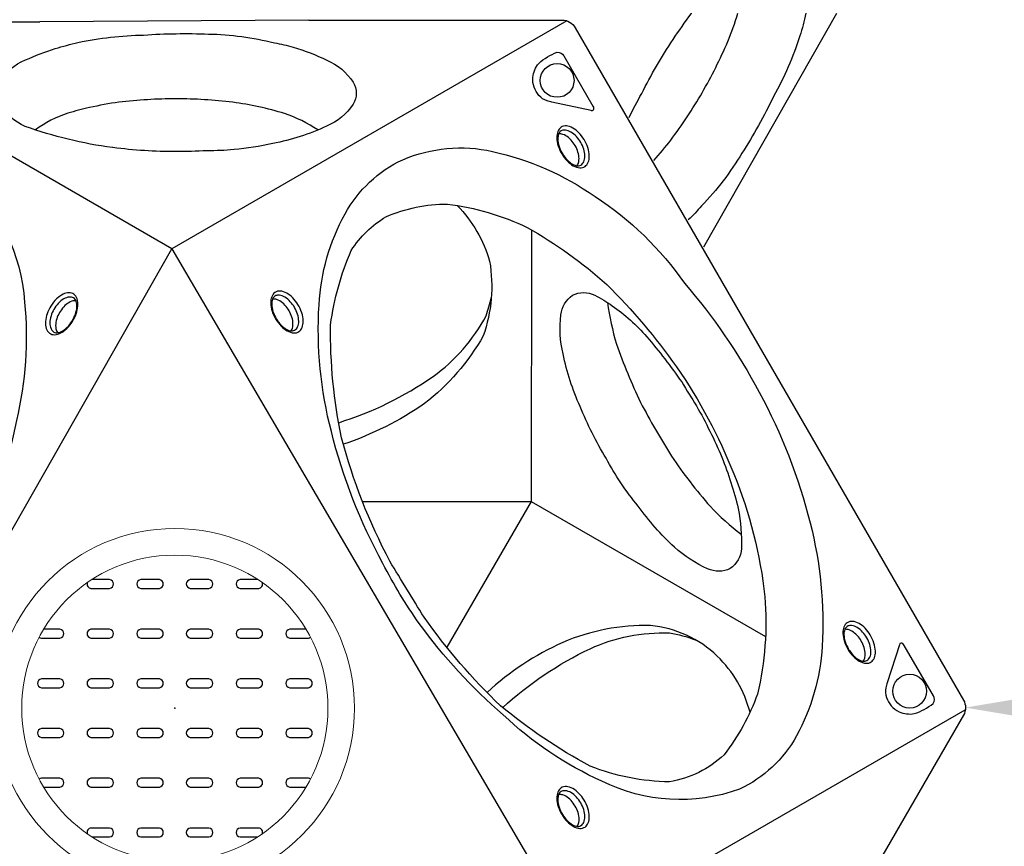
# Model space of a CAD drawing. Extents: x -140 to 282, y -99 to 234.
# Drawn here: x 174 to 211, y 64 to 95 of the extents above; entities that cross this region are included whole.
import ezdxf

# ---------------------------------------------------------------- set-up
doc = ezdxf.new("R2010")
doc.units = 0
doc.header["$LTSCALE"] = 10
doc.header["$MEASUREMENT"] = 0
doc.layers.get('Defpoints').update_dxf_attribs({"linetype": 'CONTINUOUS'})
for name, color, linetype in [('PW_CHECK', 220, 'CONTINUOUS'), ('PW_DIMS_ASTM', 30, 'CONTINUOUS'), ('PW_SITE', 7, 'CONTINUOUS')]:
    doc.layers.add(name, color=color, linetype=linetype)
doc.styles.add('PW-DIMS', font='arial.ttf', dxfattribs={"width": 0.8, "height": 6})
doc.dimstyles.new('PW-DETAIL', dxfattribs={"dimtxt": 8, "dimasz": 8, "dimexe": 3, "dimexo": 2, "dimgap": 1.5, "dimtad": 0, "dimtih": 1, "dimtoh": 1, "dimrnd": 1, "dimzin": 12, "dimdsep": 46, "dimlunit": 3, "dimtxsty": 'PW-DIMS', "dimcen": 0.03, "dimse1": 1, "dimse2": 1, "dimclrd": 256, "dimclre": 256, "dimclrt": 256, "dimadec": 0, "dimazin": 0, "dimtfac": 0.2, "dimtix": 1, "dimtofl": 0, "dimtmove": 0, "dimatfit": 3, "dimfxl": 1, "dimtolj": 1, "dimtzin": 0, "dimarcsym": 0})

# ---------------------------------------------------------------- blocks, each defined once
blk = doc.blocks.new('*D7')
at = {"layer": 'Defpoints', "color": 0, "transparency": 16777216}
for p in [(209.578, 69.384), (281.592, 69.26), (281.592, 69.26)]:
    blk.add_point(p, dxfattribs=at)
at = {"layer": 'PW_DIMS_ASTM', "lineweight": -2, "transparency": 16777216}
for p, q in [((217.578, 69.26), (233.349, 69.26)), ((273.592, 69.26), (257.821, 69.26))]:
    blk.add_line(p, q, dxfattribs=at)
at = {"layer": 'PW_DIMS_ASTM', "transparency": 16777216}
for points in [[(217.578, 70.594), (217.578, 67.927), (209.578, 69.26)], [(273.592, 70.594), (273.592, 67.927), (281.592, 69.26)]]:
    blk.add_solid(points, dxfattribs=at)
at = {"layer": 'PW_DIMS_ASTM', "transparency": 16777216, "char_height": 6, "attachment_point": 5, "style": 'PW-DIMS'}
for s, insert in [("\\A1;6'", (245.585, 73.824)), ('\\A1;[1.83M]', (245.585, 63.915))]:
    blk.add_mtext(s, dxfattribs=dict(at, insert=insert))
blk = doc.blocks.new('*D10')
at = {"layer": 'Defpoints', "color": 0, "transparency": 16777216}
for p in [(281.592, 225.715), (281.592, 104.032), (-101.871, 0.022)]:
    blk.add_point(p, dxfattribs=at)
at = {"layer": 'PW_DIMS_ASTM', "lineweight": -2, "transparency": 16777216}
for p, q in [((-93.871, 225.715), (77.624, 225.715)), ((273.592, 225.715), (102.096, 225.715))]:
    blk.add_line(p, q, dxfattribs=at)
at = {"layer": 'PW_DIMS_ASTM', "transparency": 16777216}
for points in [[(-93.871, 227.048), (-93.871, 224.382), (-101.871, 225.715)], [(273.592, 227.048), (273.592, 224.382), (281.592, 225.715)]]:
    blk.add_solid(points, dxfattribs=at)
at = {"layer": 'PW_DIMS_ASTM', "transparency": 16777216, "char_height": 6, "attachment_point": 5, "style": 'PW-DIMS'}
for s, insert in [('\\A1;31\'-11"', (89.86, 230.281)), ('\\A1;[9.75M]', (89.86, 220.37))]:
    blk.add_mtext(s, dxfattribs=dict(at, insert=insert))

msp = doc.modelspace()

# ---------------------------------------------------------------- linework, layer by layer
at = {"layer": 'PW_CHECK'}
msp.add_point((179.886, 69.238), dxfattribs=at)
msp.add_point((179.886, 69.238), dxfattribs=at)
at = {"layer": 'PW_SITE'}
for points in [[(184.916, 95.096), (174.815, 95.029)], [(199.764, 86.571), (204.757, 95.353)], [(179.779, 86.507), (165.089, 94.988)], [(194.608, 95.069), (179.779, 86.507)], [(193.288, 87.197), (193.272, 77.01), (202.081, 71.932)], [(186.934, 77.011), (193.272, 77.01), (190.102, 71.533)], [(194.894, 60.696), (209.585, 69.177)]]:
    msp.add_lwpolyline(points, dxfattribs=at)
for points in [[(184.916, 95.096), (194.435, 95.096, -0.267858), (194.927, 94.812), (209.515, 69.545, -0.267916), (209.515, 68.976), (204.757, 60.734)], [(196.954, 91.436, -0.023238), (197.426, 92.338, -0.012211), (197.979, 93.365, -0.029989), (199.291, 95.337, -0.000322), (199.303, 95.353)], [(197.883, 89.827, 0.020309), (198.518, 90.586, 0.029507), (199.697, 92.368, 0.027479), (200.663, 94.29, 0.020012), (201.039, 95.353)], [(203.597, 95.353, -0.020338), (203.372, 94.5, -0.047598), (202.381, 92.222, -0.026453), (201.194, 90.094, -0.056627), (199.673, 88.115, -0.024181), (199.177, 87.586, -0.024181)], [(154.976, 60.666), (150.217, 68.909, -0.267858), (150.217, 69.478), (164.805, 94.745, -0.267916), (165.298, 95.029), (174.815, 95.029)], [(175.395, 94.025, -0.020338), (176.246, 94.256, -0.047598), (178.714, 94.537, -0.026453), (181.151, 94.573, -0.056627), (183.625, 94.245, -0.024181), (184.331, 94.08, -0.024181)], [(177.542, 90.306, -0.053969), (174.261, 91.105, -0.14216), (173.269, 91.93, -0.250712), (173.255, 92.762, -0.150122), (174.269, 93.599, -0.027741), (175.395, 94.025, -0.026271)], [(184.331, 94.08, -0.045318), (185.597, 93.59, -0.14718), (186.592, 92.761, -0.274395), (186.585, 91.938, -0.153904), (185.59, 91.113, -0.063631), (183.564, 90.459, -0.033637), (182.109, 90.23, -0.033637)], [(183.038, 91.839, 0.020309), (182.063, 92.01, 0.029507), (179.93, 92.139, 0.027479), (177.783, 92.015, 0.020012), (176.674, 91.809)], [(176.674, 91.809, 0.014901), (175.861, 91.599, 0.07474), (174.65, 90.975)], [(185.261, 90.968, 0.06706), (184.012, 91.585, 0.020664), (183.038, 91.839, 0.020664)], [(194.996, 89.623, 0.137097), (195.064, 89.772, 0.07589), (195.064, 90.01, 0.061299), (194.985, 90.264, 0.063639), (194.857, 90.488, 0.063705), (194.676, 90.683, 0.092755), (194.468, 90.802, 0.124816), (194.307, 90.818, 0.673979)], [(182.109, 90.23, -0.023238), (181.091, 90.187, -0.012211), (179.925, 90.153, -0.029989), (177.562, 90.304, -0.000322), (177.542, 90.306)], [(190.495, 88.129, -0.123983), (191.713, 86.034, -0.127197), (191.472, 83.231, -0.100103), (189.267, 80.687, -0.069694), (186.219, 79.156, -0.390058)], [(176.176, 84.545, 0.137097), (176.012, 84.529, 0.07589), (175.806, 84.41, 0.061299), (175.626, 84.215, 0.063639), (175.496, 83.992, 0.063705), (175.418, 83.738, 0.092755), (175.419, 83.498, 0.124816), (175.485, 83.351, 0.673979)], [(184.246, 83.417, 0.137097), (184.315, 83.566, 0.07589), (184.315, 83.804, 0.061299), (184.236, 84.058, 0.063639), (184.107, 84.282, 0.063705), (183.926, 84.477, 0.092755), (183.718, 84.596, 0.124816), (183.558, 84.612, 0.673979)], [(186.042, 79.968, 0.075606), (189.587, 81.702, 0.113383), (191.586, 83.985, 0.018407), (191.776, 84.665, 9.261328)], [(196.142, 84.484, 0.037777), (196.477, 82.922, 0.026132), (197.382, 80.731, 0.020542), (198.55, 78.709, 0.032892), (200, 76.824, 0.043369), (201.165, 75.773, -3.060358)], [(176.594, 73.954, 0.472736), (176.736, 73.74), (177.436, 73.74, 0.898147), (177.436, 74.071), (176.768, 74.071)], [(183.003, 74.071), (182.337, 74.071, 0.901834), (182.337, 73.74), (183.036, 73.74, 0.470845), (183.177, 73.954, 0.470845)], [(174.79, 71.904, 0.13362), (174.871, 71.873), (175.571, 71.873, 0.898147), (175.571, 72.204), (174.958, 72.204)], [(184.813, 72.204), (184.203, 72.204, 0.901834), (184.203, 71.873), (184.902, 71.873, 0.130511), (184.982, 71.903, 0.130511)], [(201.496, 69.084, 0.136698), (200.265, 71.197, 0.166928), (197.761, 72.347, 0.107538), (194.463, 71.708, 0.080057), (191.618, 69.832, -1.395981)], [(205.746, 71.003, 0.137097), (205.814, 71.152, 0.07589), (205.815, 71.39, 0.061299), (205.735, 71.644, 0.063639), (205.607, 71.868, 0.063705), (205.426, 72.063, 0.092755), (205.218, 72.182, 0.124816), (205.058, 72.198, 0.673979)], [(192.204, 69.262, -0.073383), (195.489, 71.474, -0.116766), (198.472, 72.067, -0.045459), (199.441, 71.808, -2.427751)], [(174.958, 66.273), (175.571, 66.273, 0.898147), (175.571, 66.604), (174.871, 66.604, 0.134172), (174.789, 66.572, 0.134172)], [(184.982, 66.573, 0.131059), (184.902, 66.604), (184.203, 66.604, 0.901834), (184.203, 66.273), (184.813, 66.273)], [(194.996, 64.797, 0.137097), (195.065, 64.947, 0.07589), (195.065, 65.185, 0.061299), (194.986, 65.439, 0.063639), (194.857, 65.663, 0.063705), (194.676, 65.857, 0.092755), (194.468, 65.976, 0.124816), (194.308, 65.992, 0.673979)], [(176.77, 64.404), (177.436, 64.404, 0.898147), (177.436, 64.735), (176.736, 64.735, 0.469727), (176.594, 64.522, 0.469727)], [(183.178, 64.522, 0.467848), (183.036, 64.735), (182.337, 64.735, 0.901834), (182.337, 64.404), (183.001, 64.404)]]:
    msp.add_lwpolyline(points, format="xyb", dxfattribs=at)
for points in [[(194.501, 93.752), (195.592, 91.863, -0.109475), (195.62, 91.776, -0.15355), (195.607, 91.718, -0.407231), (195.523, 91.694), (194.056, 92.01, -0.029446), (193.873, 92.06, -0.131464), (193.565, 92.267, -0.092108), (193.385, 92.572, -0.112899), (193.338, 92.942, -0.150431), (193.56, 93.471, -0.087032), (194.249, 93.892, -0.295601)], [(194.393, 90.126, 0.050538), (194.575, 89.861, 0.054134), (194.795, 89.662, 0.099245), (195.043, 89.554, 0.175955), (195.255, 89.574, 0.148291), (195.393, 89.702, 0.109709), (195.455, 89.921, 0.072369), (195.426, 90.223, 0.062523), (195.301, 90.539, 0.06479), (195.119, 90.805, 0.073729), (194.9, 91.004, 0.096614), (194.654, 91.113, 0.167824), (194.441, 91.093, 0.157781), (194.298, 90.959, 0.101038), (194.238, 90.745, 0.073419), (194.268, 90.446, 0.058181)], [(194.415, 90.133, 0.056787), (194.581, 89.891, 0.064827), (194.778, 89.714, 0.102435), (194.975, 89.626, 0.184642), (195.137, 89.649, 0.146797), (195.247, 89.772, 0.111805), (195.29, 89.987, 0.075424), (195.247, 90.251, 0.050651), (195.136, 90.502, 0.054637), (194.975, 90.721, 0.081059), (194.769, 90.89, 0.110479), (194.561, 90.96, 0.110996), (194.431, 90.948, 0.16165), (194.321, 90.851, 0.083261), (194.276, 90.684, 0.076612), (194.301, 90.422, 0.061702)], [(187.705, 74.671, -0.063699), (185.768, 79.633, -0.079345), (185.305, 84.399, -0.113434), (186.283, 87.813, -0.160231), (188.452, 89.852, -0.156596), (191.818, 90.163, -0.098869), (195.675, 88.468, -0.096565), (199.037, 85.205, -0.055593), (201.843, 81.111, -0.063525), (203.757, 76.199, -0.076966), (204.206, 71.558, -0.109791), (203.244, 68.193, -0.156018), (201.105, 66.195, -0.205345), (195.927, 66.495, -0.082951), (192.225, 68.985, -0.056112), (189.062, 72.424, -0.033922)], [(171.271, 73.294, -0.063699), (167.942, 69.134, -0.079345), (164.046, 66.351, -0.113434), (160.6, 65.491, -0.160231), (157.75, 66.35, -0.156596), (155.798, 69.109, -0.098869), (155.337, 73.296, -0.096565), (156.482, 77.84, -0.055593), (158.624, 82.317, -0.063525), (161.921, 86.431, -0.076966), (165.716, 89.14, -0.109791), (169.112, 89.99, -0.156018), (171.912, 89.136, -0.205345), (174.241, 84.502, -0.082951), (173.935, 80.05, -0.056112), (172.538, 75.592, -0.033922)], [(187.965, 74.762, -0.057725), (186.153, 79.393, -0.056033), (185.739, 83.65, -0.068144), (186.515, 86.443, -0.112364), (187.819, 87.709, -0.102694), (190.128, 88.182, -0.080708), (193.129, 87.306, -0.051434), (196.113, 85.165, -0.042393), (198.737, 82.065, -0.056445), (200.887, 78.048, -0.069128), (202.055, 73.427, -0.0785), (201.776, 69.77, -0.080163), (200.522, 67.488, -0.15159), (198.469, 66.471, -0.092414), (195.49, 67.059, -0.049355), (192.123, 69.328, -0.046971), (189.252, 72.653, -0.003119)], [(176.042, 83.771, 0.050538), (176.181, 84.061, 0.054134), (176.242, 84.351, 0.099245), (176.212, 84.62, 0.175955), (176.089, 84.794, 0.148291), (175.909, 84.849, 0.109709), (175.688, 84.794, 0.072369), (175.441, 84.618, 0.062523), (175.23, 84.351, 0.06479), (175.091, 84.061, 0.073729), (175.028, 83.771, 0.096614), (175.056, 83.504, 0.167824), (175.18, 83.33, 0.157781), (175.367, 83.273, 0.101038), (175.583, 83.328, 0.073419), (175.827, 83.503, 0.058181)], [(183.643, 83.92, 0.050538), (183.825, 83.654, 0.054134), (184.046, 83.456, 0.099245), (184.294, 83.348, 0.175955), (184.506, 83.368, 0.148291), (184.643, 83.496, 0.109709), (184.706, 83.715, 0.072369), (184.677, 84.016, 0.062523), (184.552, 84.333, 0.06479), (184.37, 84.599, 0.073729), (184.15, 84.798, 0.096614), (183.905, 84.907, 0.167824), (183.692, 84.887, 0.157781), (183.549, 84.753, 0.101038), (183.489, 84.539, 0.073419), (183.519, 84.24, 0.058181)], [(183.666, 83.927, 0.056787), (183.832, 83.685, 0.064827), (184.028, 83.508, 0.102435), (184.226, 83.42, 0.184642), (184.387, 83.443, 0.146797), (184.498, 83.566, 0.111805), (184.541, 83.781, 0.075424), (184.498, 84.044, 0.050651), (184.387, 84.295, 0.054637), (184.225, 84.515, 0.081059), (184.019, 84.684, 0.110479), (183.812, 84.754, 0.110996), (183.682, 84.742, 0.16165), (183.572, 84.645, 0.083261), (183.526, 84.478, 0.076612), (183.552, 84.216, 0.061702)], [(199.484, 80.597, -0.028811), (200.438, 78.669, -0.035943), (201.052, 76.744, -0.052), (201.174, 75.239, -0.223217), (200.753, 74.483, -0.219404), (199.904, 74.475, -0.073281), (198.658, 75.288, -0.048532), (197.289, 76.835, -0.049066), (196.09, 78.631, -0.03801), (195.111, 80.572, -0.054301), (194.474, 82.552, -0.092806), (194.394, 84.021, -0.217346), (194.823, 84.758, -0.233854), (195.661, 84.757, -0.057017), (196.312, 84.362, -0.063679), (197.617, 83.2, -0.023818), (198.929, 81.497, 0.005395)], [(176.025, 83.787, 0.056787), (176.151, 84.052, 0.064827), (176.206, 84.31, 0.102435), (176.183, 84.525, 0.184642), (176.083, 84.654, 0.146797), (175.921, 84.688, 0.111805), (175.714, 84.618, 0.075424), (175.507, 84.449, 0.050651), (175.345, 84.227, 0.054637), (175.235, 83.977, 0.081059), (175.192, 83.714, 0.110479), (175.235, 83.5, 0.110996), (175.311, 83.394, 0.16165), (175.45, 83.347, 0.083261), (175.617, 83.39, 0.076612), (175.831, 83.544, 0.061702)], [(179.304, 74.071), (178.605, 74.071, 0.901834), (178.605, 73.74), (179.304, 73.74, 0.898147)], [(181.167, 74.071), (180.467, 74.071, 0.901834), (180.467, 73.74), (181.167, 73.74, 0.898147)], [(177.436, 72.204), (176.736, 72.204, 0.901834), (176.736, 71.873), (177.436, 71.873, 0.898147)], [(179.304, 72.204), (178.605, 72.204, 0.901834), (178.605, 71.873), (179.304, 71.873, 0.898147)], [(181.167, 72.204), (180.467, 72.204, 0.901834), (180.467, 71.873), (181.167, 71.873, 0.898147)], [(183.036, 72.204), (182.337, 72.204, 0.901834), (182.337, 71.873), (183.036, 71.873, 0.898147)], [(205.143, 71.506, 0.050538), (205.325, 71.241, 0.054134), (205.545, 71.042, 0.099245), (205.793, 70.934, 0.175955), (206.006, 70.954, 0.148291), (206.143, 71.082, 0.109709), (206.206, 71.301, 0.072369), (206.176, 71.602, 0.062523), (206.052, 71.919, 0.06479), (205.869, 72.185, 0.073729), (205.65, 72.384, 0.096614), (205.404, 72.493, 0.167824), (205.192, 72.473, 0.157781), (205.049, 72.339, 0.101038), (204.988, 72.125, 0.073419), (205.019, 71.826, 0.058181)], [(205.165, 71.513, 0.056787), (205.331, 71.271, 0.064827), (205.528, 71.094, 0.102435), (205.726, 71.006, 0.184642), (205.887, 71.029, 0.146797), (205.997, 71.152, 0.111805), (206.04, 71.367, 0.075424), (205.997, 71.631, 0.050651), (205.887, 71.881, 0.054637), (205.725, 72.101, 0.081059), (205.519, 72.27, 0.110479), (205.311, 72.34, 0.110996), (205.182, 72.328, 0.16165), (205.072, 72.231, 0.083261), (205.026, 72.064, 0.076612), (205.052, 71.802, 0.061702)], [(208.384, 69.707), (207.293, 71.597, 0.109475), (207.232, 71.664, 0.15355), (207.174, 71.682, 0.407231), (207.112, 71.621), (206.652, 70.193, 0.029446), (206.604, 70.009, 0.131464), (206.629, 69.639, 0.092108), (206.804, 69.33, 0.112899), (207.1, 69.105, 0.150431), (207.669, 69.033, 0.087032), (208.379, 69.418, 0.295601)], [(175.571, 70.337), (174.871, 70.337, 0.901834), (174.871, 70.006), (175.571, 70.006, 0.898147)], [(177.436, 70.337), (176.736, 70.337, 0.901834), (176.736, 70.006), (177.436, 70.006, 0.898147)], [(179.304, 70.337), (178.605, 70.337, 0.901834), (178.605, 70.006), (179.304, 70.006, 0.898147)], [(181.167, 70.337), (180.467, 70.337, 0.901834), (180.467, 70.006), (181.167, 70.006, 0.898147)], [(183.036, 70.337), (182.337, 70.337, 0.901834), (182.337, 70.006), (183.036, 70.006, 0.898147)], [(184.902, 70.337), (184.203, 70.337, 0.901834), (184.203, 70.006), (184.902, 70.006, 0.898147)], [(175.571, 68.47), (174.871, 68.47, 0.901834), (174.871, 68.139), (175.571, 68.139, 0.898147)], [(177.436, 68.47), (176.736, 68.47, 0.901834), (176.736, 68.139), (177.436, 68.139, 0.898147)], [(179.304, 68.47), (178.605, 68.47, 0.901834), (178.605, 68.139), (179.304, 68.139, 0.898147)], [(181.167, 68.47), (180.467, 68.47, 0.901834), (180.467, 68.139), (181.167, 68.139, 0.898147)], [(183.036, 68.47), (182.337, 68.47, 0.901834), (182.337, 68.139), (183.036, 68.139, 0.898147)], [(184.902, 68.47), (184.203, 68.47, 0.901834), (184.203, 68.139), (184.902, 68.139, 0.898147)], [(177.436, 66.604), (176.736, 66.604, 0.901834), (176.736, 66.273), (177.436, 66.273, 0.898147)], [(179.304, 66.604), (178.605, 66.604, 0.901834), (178.605, 66.273), (179.304, 66.273, 0.898147)], [(181.167, 66.604), (180.467, 66.604, 0.901834), (180.467, 66.273), (181.167, 66.273, 0.898147)], [(183.036, 66.604), (182.337, 66.604, 0.901834), (182.337, 66.273), (183.036, 66.273, 0.898147)], [(194.393, 65.3, 0.050538), (194.575, 65.035, 0.054134), (194.796, 64.837, 0.099245), (195.044, 64.729, 0.175955), (195.256, 64.748, 0.148291), (195.393, 64.877, 0.109709), (195.456, 65.095, 0.072369), (195.427, 65.397, 0.062523), (195.302, 65.713, 0.06479), (195.12, 65.979, 0.073729), (194.9, 66.178, 0.096614), (194.655, 66.287, 0.167824), (194.442, 66.267, 0.157781), (194.299, 66.134, 0.101038), (194.239, 65.919, 0.073419), (194.269, 65.621, 0.058181)], [(194.416, 65.307, 0.056787), (194.582, 65.065, 0.064827), (194.778, 64.888, 0.102435), (194.976, 64.801, 0.184642), (195.137, 64.823, 0.146797), (195.248, 64.946, 0.111805), (195.291, 65.161, 0.075424), (195.248, 65.425, 0.050651), (195.137, 65.676, 0.054637), (194.975, 65.895, 0.081059), (194.769, 66.065, 0.110479), (194.562, 66.135, 0.110996), (194.432, 66.122, 0.16165), (194.322, 66.025, 0.083261), (194.276, 65.859, 0.076612), (194.302, 65.596, 0.061702)], [(179.304, 64.735), (178.605, 64.735, 0.901834), (178.605, 64.404), (179.304, 64.404, 0.898147)], [(181.167, 64.735), (180.467, 64.735, 0.901834), (180.467, 64.404), (181.167, 64.404, 0.898147)]]:
    msp.add_lwpolyline(points, format="xyb", close=True, dxfattribs=at)
msp.add_lwpolyline([(194.894, 60.696), (164.984, 60.511), (179.779, 86.507)], close=True, dxfattribs=at)
for centre in [(194.249, 92.829), (207.494, 69.878)]:
    msp.add_circle(centre, 0.634, dxfattribs=at)
at = {"layer": 'PW_SITE', "linetype": 'Continuous', "lineweight": 15}
for radius in [6.751, 5.751]:
    msp.add_circle((179.886, 69.238), radius, dxfattribs=at)

# ---------------------------------------------------------------- dimensions: what is measured, and where the dimension line sits
at = {"layer": 'PW_DIMS_ASTM'}
for base, p1, p2, picture, middle in [((281.592, 225.715), (-101.871, 0.022), (281.592, 104.032), '*D10', (89.86, 225.715)), ((281.592, 69.26), (209.578, 69.384), (281.592, 69.26), '*D7', (245.585, 69.26))]:
    dim = msp.add_linear_dim(base=base, p1=p1, p2=p2, dimstyle='PW-DETAIL', override={"dimpost": '\\X'}, dxfattribs=at)
    dim.commit()
    dim.dimension.update_dxf_attribs({"geometry": picture, "text_midpoint": middle})

doc.saveas('drawing.dxf')
